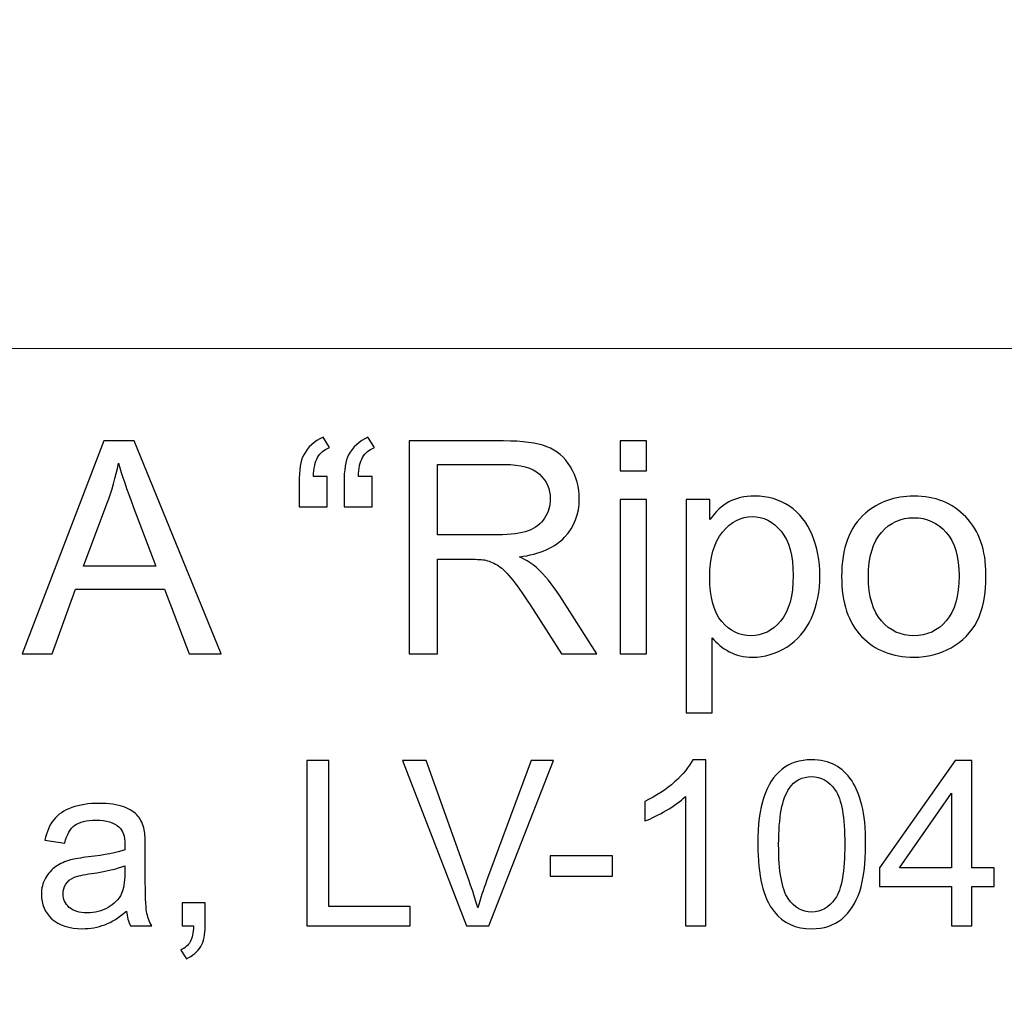
# Model space of a CAD drawing. Units: millimetres. Extents: x -142 to 145, y -98 to 85.
# Drawn here: x 112 to 122, y -76 to -65 of the extents above; entities that cross this region are included whole.
import ezdxf

# ---------------------------------------------------------------- set-up
doc = ezdxf.new("R2010")
doc.units = ezdxf.units.MM
doc.header["$MEASUREMENT"] = 0
doc.layers.add('Layer 1', color=7, linetype='Continuous')

msp = doc.modelspace()

# ---------------------------------------------------------------- linework, layer by layer
at = {"layer": 'Layer 1', "color": 250, "lineweight": 15}
for points, knots in [([(141.5001, 85.0001), (141.5001, 85.0001), (141.5001, -98.0001), (141.5001, -98.0001), (141.5001, -98.0001), (141.5001, -98.0001), (-141.5001, -98.0001), (-141.5001, -98.0001), (-141.5001, -98.0001), (-141.5001, -98.0001), (-141.5001, 85.0001), (-141.5001, 85.0001), (-141.5001, 85.0001), (-141.5001, 85.0001), (141.5001, 85.0001), (141.5001, 85.0001)], [0, 0, 0, 0, 0.25, 0.25, 0.25, 0.25, 0.5, 0.5, 0.5, 0.5, 0.75, 0.75, 0.75, 0.75, 1, 1, 1, 1]), ([(141.5001, -68.694), (141.5001, -68.694), (-21.6408, -68.694), (-21.6408, -68.694), (-21.6408, -68.694), (-21.6408, -68.694), (-21.6408, -98.0001), (-21.6408, -98.0001)], [0, 0, 0, 0, 0.5, 0.5, 0.5, 0.5, 1, 1, 1, 1])]:
    msp.add_open_spline(points, degree=3, knots=knots, dxfattribs=at)
at = {"layer": 'Layer 1', "color": 51}
for points, knots in [([(114.958, -70.0638), (114.958, -70.0638), (114.958, -70.3876), (114.958, -70.3876), (114.958, -70.3876), (114.958, -70.3876), (114.6585, -70.3876), (114.6585, -70.3876), (114.6585, -70.3876), (114.6585, -70.3876), (114.6585, -70.132), (114.6585, -70.132), (114.6585, -70.132), (114.6585, -69.9934), (114.6749, -69.8934), (114.7082, -69.8309), (114.7082, -69.8309), (114.7516, -69.7484), (114.8204, -69.6859), (114.9146, -69.6436), (114.9146, -69.6436), (114.9146, -69.6436), (114.9823, -69.7521), (114.9823, -69.7521), (114.9823, -69.7521), (114.9257, -69.7759), (114.8839, -69.8113), (114.8569, -69.8584), (114.8569, -69.8584), (114.8299, -69.905), (114.8151, -69.9738), (114.8119, -70.0638), (114.8119, -70.0638), (114.8119, -70.0638), (114.958, -70.0638), (114.958, -70.0638)], [0, 0, 0, 0, 0.1111111, 0.1111111, 0.1111111, 0.1111111, 0.2222222, 0.2222222, 0.2222222, 0.2222222, 0.3333333, 0.3333333, 0.3333333, 0.3333333, 0.4444444, 0.4444444, 0.4444444, 0.4444444, 0.5555556, 0.5555556, 0.5555556, 0.5555556, 0.6666667, 0.6666667, 0.6666667, 0.6666667, 0.7777778, 0.7777778, 0.7777778, 0.7777778, 0.8888889, 0.8888889, 0.8888889, 0.8888889, 1, 1, 1, 1]), ([(115.4385, -70.0638), (115.4385, -70.0638), (115.4385, -70.3876), (115.4385, -70.3876), (115.4385, -70.3876), (115.4385, -70.3876), (115.139, -70.3876), (115.139, -70.3876), (115.139, -70.3876), (115.139, -70.3876), (115.139, -70.132), (115.139, -70.132), (115.139, -70.132), (115.139, -69.9934), (115.1559, -69.8934), (115.1887, -69.8309), (115.1887, -69.8309), (115.2321, -69.7484), (115.3009, -69.6859), (115.3951, -69.6436), (115.3951, -69.6436), (115.3951, -69.6436), (115.4634, -69.7521), (115.4634, -69.7521), (115.4634, -69.7521), (115.4062, -69.7759), (115.3644, -69.8113), (115.3374, -69.8584), (115.3374, -69.8584), (115.311, -69.905), (115.2956, -69.9738), (115.2924, -70.0638), (115.2924, -70.0638), (115.2924, -70.0638), (115.4385, -70.0638), (115.4385, -70.0638)], [0, 0, 0, 0, 0.1111111, 0.1111111, 0.1111111, 0.1111111, 0.2222222, 0.2222222, 0.2222222, 0.2222222, 0.3333333, 0.3333333, 0.3333333, 0.3333333, 0.4444444, 0.4444444, 0.4444444, 0.4444444, 0.5555556, 0.5555556, 0.5555556, 0.5555556, 0.6666667, 0.6666667, 0.6666667, 0.6666667, 0.7777778, 0.7777778, 0.7777778, 0.7777778, 0.8888889, 0.8888889, 0.8888889, 0.8888889, 1, 1, 1, 1]), ([(111.7005, -71.955), (111.7005, -71.955), (112.5737, -69.6822), (112.5737, -69.6822), (112.5737, -69.6822), (112.5737, -69.6822), (112.8975, -69.6822), (112.8975, -69.6822), (112.8975, -69.6822), (112.8975, -69.6822), (113.8278, -71.955), (113.8278, -71.955), (113.8278, -71.955), (113.8278, -71.955), (113.4849, -71.955), (113.4849, -71.955), (113.4849, -71.955), (113.4849, -71.955), (113.2198, -71.2666), (113.2198, -71.2666), (113.2198, -71.2666), (113.2198, -71.2666), (112.2694, -71.2666), (112.2694, -71.2666), (112.2694, -71.2666), (112.2694, -71.2666), (112.0202, -71.955), (112.0202, -71.955), (112.0202, -71.955), (112.0202, -71.955), (111.7005, -71.955), (111.7005, -71.955)], [0, 0, 0, 0, 0.125, 0.125, 0.125, 0.125, 0.25, 0.25, 0.25, 0.25, 0.375, 0.375, 0.375, 0.375, 0.5, 0.5, 0.5, 0.5, 0.625, 0.625, 0.625, 0.625, 0.75, 0.75, 0.75, 0.75, 0.875, 0.875, 0.875, 0.875, 1, 1, 1, 1]), ([(115.837, -71.955), (115.837, -71.955), (115.837, -69.6822), (115.837, -69.6822), (115.837, -69.6822), (115.837, -69.6822), (116.8445, -69.6822), (116.8445, -69.6822), (116.8445, -69.6822), (117.0472, -69.6822), (117.2012, -69.7029), (117.3065, -69.7436), (117.3065, -69.7436), (117.4118, -69.7844), (117.4959, -69.8563), (117.5594, -69.9595), (117.5594, -69.9595), (117.6224, -70.0632), (117.6536, -70.1775), (117.6536, -70.3024), (117.6536, -70.3024), (117.6536, -70.4638), (117.6017, -70.5993), (117.497, -70.7099), (117.497, -70.7099), (117.3927, -70.8205), (117.2313, -70.8908), (117.0133, -70.921), (117.0133, -70.921), (117.0932, -70.9591), (117.1535, -70.9967), (117.1948, -71.0342), (117.1948, -71.0342), (117.2827, -71.1147), (117.3657, -71.2158), (117.4446, -71.3364), (117.4446, -71.3364), (117.4446, -71.3364), (117.8399, -71.955), (117.8399, -71.955), (117.8399, -71.955), (117.8399, -71.955), (117.4615, -71.955), (117.4615, -71.955), (117.4615, -71.955), (117.4615, -71.955), (117.1609, -71.4819), (117.1609, -71.4819), (117.1609, -71.4819), (117.0731, -71.3459), (117.0006, -71.2412), (116.9435, -71.1692), (116.9435, -71.1692), (116.8868, -71.0967), (116.836, -71.0459), (116.7911, -71.0173), (116.7911, -71.0173), (116.7461, -70.9882), (116.7006, -70.9681), (116.654, -70.9565), (116.654, -70.9565), (116.6196, -70.9496), (116.564, -70.9459), (116.4863, -70.9459), (116.4863, -70.9459), (116.4863, -70.9459), (116.1375, -70.9459), (116.1375, -70.9459), (116.1375, -70.9459), (116.1375, -70.9459), (116.1375, -71.955), (116.1375, -71.955), (116.1375, -71.955), (116.1375, -71.955), (115.837, -71.955), (115.837, -71.955)], [0, 0, 0, 0, 0.0526316, 0.0526316, 0.0526316, 0.0526316, 0.1052632, 0.1052632, 0.1052632, 0.1052632, 0.1578947, 0.1578947, 0.1578947, 0.1578947, 0.2105263, 0.2105263, 0.2105263, 0.2105263, 0.2631579, 0.2631579, 0.2631579, 0.2631579, 0.3157895, 0.3157895, 0.3157895, 0.3157895, 0.3684211, 0.3684211, 0.3684211, 0.3684211, 0.4210526, 0.4210526, 0.4210526, 0.4210526, 0.4736842, 0.4736842, 0.4736842, 0.4736842, 0.5263158, 0.5263158, 0.5263158, 0.5263158, 0.5789474, 0.5789474, 0.5789474, 0.5789474, 0.6315789, 0.6315789, 0.6315789, 0.6315789, 0.6842105, 0.6842105, 0.6842105, 0.6842105, 0.7368421, 0.7368421, 0.7368421, 0.7368421, 0.7894737, 0.7894737, 0.7894737, 0.7894737, 0.8421053, 0.8421053, 0.8421053, 0.8421053, 0.8947368, 0.8947368, 0.8947368, 0.8947368, 0.9473684, 0.9473684, 0.9473684, 0.9473684, 1, 1, 1, 1]), ([(118.0907, -70.0034), (118.0907, -70.0034), (118.0907, -69.6822), (118.0907, -69.6822), (118.0907, -69.6822), (118.0907, -69.6822), (118.3701, -69.6822), (118.3701, -69.6822), (118.3701, -69.6822), (118.3701, -69.6822), (118.3701, -70.0034), (118.3701, -70.0034), (118.3701, -70.0034), (118.3701, -70.0034), (118.0907, -70.0034), (118.0907, -70.0034)], [0, 0, 0, 0, 0.25, 0.25, 0.25, 0.25, 0.5, 0.5, 0.5, 0.5, 0.75, 0.75, 0.75, 0.75, 1, 1, 1, 1]), ([(112.3562, -71.0215), (112.3562, -71.0215), (113.1272, -71.0215), (113.1272, -71.0215), (113.1272, -71.0215), (113.1272, -71.0215), (112.8896, -70.3924), (112.8896, -70.3924), (112.8896, -70.3924), (112.8176, -70.2013), (112.7636, -70.0442), (112.7287, -69.9209), (112.7287, -69.9209), (112.6996, -70.0669), (112.6589, -70.2114), (112.6059, -70.3553), (112.6059, -70.3553), (112.6059, -70.3553), (112.3562, -71.0215), (112.3562, -71.0215)], [0, 0, 0, 0, 0.2, 0.2, 0.2, 0.2, 0.4, 0.4, 0.4, 0.4, 0.6, 0.6, 0.6, 0.6, 0.8, 0.8, 0.8, 0.8, 1, 1, 1, 1]), ([(116.1375, -70.6855), (116.1375, -70.6855), (116.7842, -70.6855), (116.7842, -70.6855), (116.7842, -70.6855), (116.9212, -70.6855), (117.0292, -70.6712), (117.1064, -70.6427), (117.1064, -70.6427), (117.1842, -70.6141), (117.243, -70.5686), (117.2832, -70.5061), (117.2832, -70.5061), (117.3234, -70.4437), (117.3435, -70.376), (117.3435, -70.3024), (117.3435, -70.3024), (117.3435, -70.195), (117.3049, -70.1066), (117.2266, -70.0373), (117.2266, -70.0373), (117.1488, -69.968), (117.0255, -69.9336), (116.8567, -69.9336), (116.8567, -69.9336), (116.8567, -69.9336), (116.1375, -69.9336), (116.1375, -69.9336), (116.1375, -69.9336), (116.1375, -69.9336), (116.1375, -70.6855), (116.1375, -70.6855)], [0, 0, 0, 0, 0.125, 0.125, 0.125, 0.125, 0.25, 0.25, 0.25, 0.25, 0.375, 0.375, 0.375, 0.375, 0.5, 0.5, 0.5, 0.5, 0.625, 0.625, 0.625, 0.625, 0.75, 0.75, 0.75, 0.75, 0.875, 0.875, 0.875, 0.875, 1, 1, 1, 1]), ([(118.7951, -72.5858), (118.7951, -72.5858), (118.7951, -70.3088), (118.7951, -70.3088), (118.7951, -70.3088), (118.7951, -70.3088), (119.0491, -70.3088), (119.0491, -70.3088), (119.0491, -70.3088), (119.0491, -70.3088), (119.0491, -70.5225), (119.0491, -70.5225), (119.0491, -70.5225), (119.1088, -70.4389), (119.1766, -70.376), (119.2523, -70.3342), (119.2523, -70.3342), (119.3274, -70.2924), (119.4189, -70.2712), (119.5264, -70.2712), (119.5264, -70.2712), (119.6671, -70.2712), (119.7909, -70.3077), (119.8984, -70.3797), (119.8984, -70.3797), (120.0063, -70.4522), (120.0873, -70.5543), (120.1418, -70.6861), (120.1418, -70.6861), (120.1968, -70.8178), (120.2243, -70.9623), (120.2243, -71.1194), (120.2243, -71.1194), (120.2243, -71.2877), (120.1942, -71.4396), (120.1333, -71.5745), (120.1333, -71.5745), (120.073, -71.7095), (119.9851, -71.8127), (119.8698, -71.8846), (119.8698, -71.8846), (119.7544, -71.9561), (119.6333, -71.992), (119.5063, -71.992), (119.5063, -71.992), (119.4131, -71.992), (119.33, -71.9725), (119.256, -71.9333), (119.256, -71.9333), (119.1819, -71.8941), (119.1215, -71.8444), (119.0739, -71.7846), (119.0739, -71.7846), (119.0739, -71.7846), (119.0739, -72.5858), (119.0739, -72.5858), (119.0739, -72.5858), (119.0739, -72.5858), (118.7951, -72.5858), (118.7951, -72.5858)], [0, 0, 0, 0, 0.0666667, 0.0666667, 0.0666667, 0.0666667, 0.1333333, 0.1333333, 0.1333333, 0.1333333, 0.2, 0.2, 0.2, 0.2, 0.2666667, 0.2666667, 0.2666667, 0.2666667, 0.3333333, 0.3333333, 0.3333333, 0.3333333, 0.4, 0.4, 0.4, 0.4, 0.4666667, 0.4666667, 0.4666667, 0.4666667, 0.5333333, 0.5333333, 0.5333333, 0.5333333, 0.6, 0.6, 0.6, 0.6, 0.6666667, 0.6666667, 0.6666667, 0.6666667, 0.7333333, 0.7333333, 0.7333333, 0.7333333, 0.8, 0.8, 0.8, 0.8, 0.8666667, 0.8666667, 0.8666667, 0.8666667, 0.9333333, 0.9333333, 0.9333333, 0.9333333, 1, 1, 1, 1]), ([(120.4566, -71.1316), (120.4566, -70.8268), (120.5413, -70.6009), (120.7111, -70.4543), (120.7111, -70.4543), (120.8524, -70.3326), (121.0249, -70.2712), (121.2287, -70.2712), (121.2287, -70.2712), (121.4551, -70.2712), (121.6404, -70.3453), (121.7838, -70.494), (121.7838, -70.494), (121.9277, -70.6421), (121.9991, -70.8469), (121.9991, -71.1083), (121.9991, -71.1083), (121.9991, -71.3205), (121.9674, -71.4872), (121.9039, -71.6084), (121.9039, -71.6084), (121.8404, -71.7301), (121.7478, -71.8243), (121.6266, -71.8915), (121.6266, -71.8915), (121.5049, -71.9587), (121.3726, -71.992), (121.2287, -71.992), (121.2287, -71.992), (120.9985, -71.992), (120.8122, -71.9185), (120.6699, -71.7703), (120.6699, -71.7703), (120.5275, -71.6227), (120.4566, -71.41), (120.4566, -71.1316)], [0, 0, 0, 0, 0.1111111, 0.1111111, 0.1111111, 0.1111111, 0.2222222, 0.2222222, 0.2222222, 0.2222222, 0.3333333, 0.3333333, 0.3333333, 0.3333333, 0.4444444, 0.4444444, 0.4444444, 0.4444444, 0.5555556, 0.5555556, 0.5555556, 0.5555556, 0.6666667, 0.6666667, 0.6666667, 0.6666667, 0.7777778, 0.7777778, 0.7777778, 0.7777778, 0.8888889, 0.8888889, 0.8888889, 0.8888889, 1, 1, 1, 1]), ([(118.0907, -71.955), (118.0907, -71.955), (118.0907, -70.3088), (118.0907, -70.3088), (118.0907, -70.3088), (118.0907, -70.3088), (118.3701, -70.3088), (118.3701, -70.3088), (118.3701, -70.3088), (118.3701, -70.3088), (118.3701, -71.955), (118.3701, -71.955), (118.3701, -71.955), (118.3701, -71.955), (118.0907, -71.955), (118.0907, -71.955)], [0, 0, 0, 0, 0.25, 0.25, 0.25, 0.25, 0.5, 0.5, 0.5, 0.5, 0.75, 0.75, 0.75, 0.75, 1, 1, 1, 1]), ([(119.0475, -71.1411), (119.0475, -71.3528), (119.0903, -71.5094), (119.1761, -71.611), (119.1761, -71.611), (119.2618, -71.7121), (119.366, -71.7629), (119.4877, -71.7629), (119.4877, -71.7629), (119.6116, -71.7629), (119.7179, -71.7105), (119.8063, -71.6052), (119.8063, -71.6052), (119.8947, -71.5004), (119.9391, -71.338), (119.9391, -71.1179), (119.9391, -71.1179), (119.9391, -70.9078), (119.8957, -70.7511), (119.8095, -70.6464), (119.8095, -70.6464), (119.7232, -70.5421), (119.62, -70.4897), (119.5004, -70.4897), (119.5004, -70.4897), (119.3814, -70.4897), (119.2761, -70.5453), (119.1845, -70.6564), (119.1845, -70.6564), (119.093, -70.7675), (119.0475, -70.9295), (119.0475, -71.1411)], [0, 0, 0, 0, 0.125, 0.125, 0.125, 0.125, 0.25, 0.25, 0.25, 0.25, 0.375, 0.375, 0.375, 0.375, 0.5, 0.5, 0.5, 0.5, 0.625, 0.625, 0.625, 0.625, 0.75, 0.75, 0.75, 0.75, 0.875, 0.875, 0.875, 0.875, 1, 1, 1, 1]), ([(120.7434, -71.1316), (120.7434, -71.3428), (120.7895, -71.5004), (120.8815, -71.6052), (120.8815, -71.6052), (120.9736, -71.7105), (121.0895, -71.7629), (121.2287, -71.7629), (121.2287, -71.7629), (121.3673, -71.7629), (121.4827, -71.71), (121.5747, -71.6047), (121.5747, -71.6047), (121.6663, -71.4994), (121.7123, -71.3385), (121.7123, -71.1226), (121.7123, -71.1226), (121.7123, -70.9189), (121.6663, -70.7644), (121.5737, -70.6596), (121.5737, -70.6596), (121.4811, -70.5548), (121.3662, -70.5024), (121.2287, -70.5024), (121.2287, -70.5024), (121.0895, -70.5024), (120.9736, -70.5548), (120.8815, -70.6591), (120.8815, -70.6591), (120.7895, -70.7633), (120.7434, -70.921), (120.7434, -71.1316)], [0, 0, 0, 0, 0.125, 0.125, 0.125, 0.125, 0.25, 0.25, 0.25, 0.25, 0.375, 0.375, 0.375, 0.375, 0.5, 0.5, 0.5, 0.5, 0.625, 0.625, 0.625, 0.625, 0.75, 0.75, 0.75, 0.75, 0.875, 0.875, 0.875, 0.875, 1, 1, 1, 1]), ([(114.742, -74.8632), (114.742, -74.8632), (114.742, -73.0955), (114.742, -73.0955), (114.742, -73.0955), (114.742, -73.0955), (114.9762, -73.0955), (114.9762, -73.0955), (114.9762, -73.0955), (114.9762, -73.0955), (114.9762, -74.6545), (114.9762, -74.6545), (114.9762, -74.6545), (114.9762, -74.6545), (115.8466, -74.6545), (115.8466, -74.6545), (115.8466, -74.6545), (115.8466, -74.6545), (115.8466, -74.8632), (115.8466, -74.8632), (115.8466, -74.8632), (115.8466, -74.8632), (114.742, -74.8632), (114.742, -74.8632)], [0, 0, 0, 0, 0.1666667, 0.1666667, 0.1666667, 0.1666667, 0.3333333, 0.3333333, 0.3333333, 0.3333333, 0.5, 0.5, 0.5, 0.5, 0.6666667, 0.6666667, 0.6666667, 0.6666667, 0.8333333, 0.8333333, 0.8333333, 0.8333333, 1, 1, 1, 1]), ([(116.4471, -74.8632), (116.4471, -74.8632), (115.7623, -73.0955), (115.7623, -73.0955), (115.7623, -73.0955), (115.7623, -73.0955), (116.0158, -73.0955), (116.0158, -73.0955), (116.0158, -73.0955), (116.0158, -73.0955), (116.4751, -74.3796), (116.4751, -74.3796), (116.4751, -74.3796), (116.5122, -74.4825), (116.543, -74.5792), (116.5677, -74.6689), (116.5677, -74.6689), (116.5953, -74.5726), (116.627, -74.4763), (116.6632, -74.3796), (116.6632, -74.3796), (116.6632, -74.3796), (117.1406, -73.0955), (117.1406, -73.0955), (117.1406, -73.0955), (117.1406, -73.0955), (117.3793, -73.0955), (117.3793, -73.0955), (117.3793, -73.0955), (117.3793, -73.0955), (116.6871, -74.8632), (116.6871, -74.8632), (116.6871, -74.8632), (116.6871, -74.8632), (116.4471, -74.8632), (116.4471, -74.8632)], [0, 0, 0, 0, 0.1111111, 0.1111111, 0.1111111, 0.1111111, 0.2222222, 0.2222222, 0.2222222, 0.2222222, 0.3333333, 0.3333333, 0.3333333, 0.3333333, 0.4444444, 0.4444444, 0.4444444, 0.4444444, 0.5555556, 0.5555556, 0.5555556, 0.5555556, 0.6666667, 0.6666667, 0.6666667, 0.6666667, 0.7777778, 0.7777778, 0.7777778, 0.7777778, 0.8888889, 0.8888889, 0.8888889, 0.8888889, 1, 1, 1, 1]), ([(119.0047, -74.8632), (119.0047, -74.8632), (118.7878, -74.8632), (118.7878, -74.8632), (118.7878, -74.8632), (118.7878, -74.8632), (118.7878, -73.4803), (118.7878, -73.4803), (118.7878, -73.4803), (118.7355, -73.5301), (118.6672, -73.5799), (118.5824, -73.6297), (118.5824, -73.6297), (118.4972, -73.6795), (118.421, -73.717), (118.3536, -73.7417), (118.3536, -73.7417), (118.3536, -73.7417), (118.3536, -73.5322), (118.3536, -73.5322), (118.3536, -73.5322), (118.475, -73.475), (118.5811, -73.4058), (118.6721, -73.3248), (118.6721, -73.3248), (118.7627, -73.2433), (118.8273, -73.1647), (118.8651, -73.0881), (118.8651, -73.0881), (118.8651, -73.0881), (119.0047, -73.0881), (119.0047, -73.0881), (119.0047, -73.0881), (119.0047, -73.0881), (119.0047, -74.8632), (119.0047, -74.8632)], [0, 0, 0, 0, 0.1111111, 0.1111111, 0.1111111, 0.1111111, 0.2222222, 0.2222222, 0.2222222, 0.2222222, 0.3333333, 0.3333333, 0.3333333, 0.3333333, 0.4444444, 0.4444444, 0.4444444, 0.4444444, 0.5555556, 0.5555556, 0.5555556, 0.5555556, 0.6666667, 0.6666667, 0.6666667, 0.6666667, 0.7777778, 0.7777778, 0.7777778, 0.7777778, 0.8888889, 0.8888889, 0.8888889, 0.8888889, 1, 1, 1, 1]), ([(119.5607, -73.9915), (119.5607, -73.7824), (119.5821, -73.6141), (119.6253, -73.4869), (119.6253, -73.4869), (119.6681, -73.3593), (119.7323, -73.261), (119.8171, -73.1918), (119.8171, -73.1918), (119.9019, -73.1227), (120.0085, -73.0881), (120.1369, -73.0881), (120.1369, -73.0881), (120.2319, -73.0881), (120.3151, -73.1075), (120.3867, -73.1457), (120.3867, -73.1457), (120.4583, -73.1836), (120.5172, -73.2387), (120.5641, -73.3108), (120.5641, -73.3108), (120.6106, -73.3828), (120.6472, -73.4705), (120.6736, -73.5738), (120.6736, -73.5738), (120.7003, -73.6771), (120.7135, -73.8162), (120.7135, -73.9915), (120.7135, -73.9915), (120.7135, -74.1989), (120.6921, -74.366), (120.6497, -74.4936), (120.6497, -74.4936), (120.6069, -74.6212), (120.5431, -74.7196), (120.4583, -74.7891), (120.4583, -74.7891), (120.3735, -74.8587), (120.2665, -74.8932), (120.1369, -74.8932), (120.1369, -74.8932), (119.9665, -74.8932), (119.8327, -74.8323), (119.7356, -74.7101), (119.7356, -74.7101), (119.6191, -74.5632), (119.5607, -74.3232), (119.5607, -73.9915)], [0, 0, 0, 0, 0.0833333, 0.0833333, 0.0833333, 0.0833333, 0.1666667, 0.1666667, 0.1666667, 0.1666667, 0.25, 0.25, 0.25, 0.25, 0.3333333, 0.3333333, 0.3333333, 0.3333333, 0.4166667, 0.4166667, 0.4166667, 0.4166667, 0.5, 0.5, 0.5, 0.5, 0.5833333, 0.5833333, 0.5833333, 0.5833333, 0.6666667, 0.6666667, 0.6666667, 0.6666667, 0.75, 0.75, 0.75, 0.75, 0.8333333, 0.8333333, 0.8333333, 0.8333333, 0.9166667, 0.9166667, 0.9166667, 0.9166667, 1, 1, 1, 1]), ([(121.6296, -74.8632), (121.6296, -74.8632), (121.6296, -74.4401), (121.6296, -74.4401), (121.6296, -74.4401), (121.6296, -74.4401), (120.8629, -74.4401), (120.8629, -74.4401), (120.8629, -74.4401), (120.8629, -74.4401), (120.8629, -74.2409), (120.8629, -74.2409), (120.8629, -74.2409), (120.8629, -74.2409), (121.6695, -73.0955), (121.6695, -73.0955), (121.6695, -73.0955), (121.6695, -73.0955), (121.8469, -73.0955), (121.8469, -73.0955), (121.8469, -73.0955), (121.8469, -73.0955), (121.8469, -74.2409), (121.8469, -74.2409), (121.8469, -74.2409), (121.8469, -74.2409), (122.0856, -74.2409), (122.0856, -74.2409), (122.0856, -74.2409), (122.0856, -74.2409), (122.0856, -74.4401), (122.0856, -74.4401), (122.0856, -74.4401), (122.0856, -74.4401), (121.8469, -74.4401), (121.8469, -74.4401), (121.8469, -74.4401), (121.8469, -74.4401), (121.8469, -74.8632), (121.8469, -74.8632), (121.8469, -74.8632), (121.8469, -74.8632), (121.6296, -74.8632), (121.6296, -74.8632)], [0, 0, 0, 0, 0.0909091, 0.0909091, 0.0909091, 0.0909091, 0.1818182, 0.1818182, 0.1818182, 0.1818182, 0.2727273, 0.2727273, 0.2727273, 0.2727273, 0.3636364, 0.3636364, 0.3636364, 0.3636364, 0.4545455, 0.4545455, 0.4545455, 0.4545455, 0.5454545, 0.5454545, 0.5454545, 0.5454545, 0.6363636, 0.6363636, 0.6363636, 0.6363636, 0.7272727, 0.7272727, 0.7272727, 0.7272727, 0.8181818, 0.8181818, 0.8181818, 0.8181818, 0.9090909, 0.9090909, 0.9090909, 0.9090909, 1, 1, 1, 1]), ([(119.7837, -73.9915), (119.7837, -74.2817), (119.8179, -74.4747), (119.8858, -74.571), (119.8858, -74.571), (119.9537, -74.6669), (120.0373, -74.715), (120.1369, -74.715), (120.1369, -74.715), (120.2369, -74.715), (120.3204, -74.6665), (120.3883, -74.5702), (120.3883, -74.5702), (120.4562, -74.4739), (120.4904, -74.2808), (120.4904, -73.9915), (120.4904, -73.9915), (120.4904, -73.7005), (120.4562, -73.5071), (120.3883, -73.4116), (120.3883, -73.4116), (120.3204, -73.3157), (120.2361, -73.268), (120.1348, -73.268), (120.1348, -73.268), (120.0348, -73.268), (119.9554, -73.3104), (119.8957, -73.3947), (119.8957, -73.3947), (119.8212, -73.5021), (119.7837, -73.7013), (119.7837, -73.9915)], [0, 0, 0, 0, 0.125, 0.125, 0.125, 0.125, 0.25, 0.25, 0.25, 0.25, 0.375, 0.375, 0.375, 0.375, 0.5, 0.5, 0.5, 0.5, 0.625, 0.625, 0.625, 0.625, 0.75, 0.75, 0.75, 0.75, 0.875, 0.875, 0.875, 0.875, 1, 1, 1, 1]), ([(121.6296, -74.2409), (121.6296, -74.2409), (121.6296, -73.4441), (121.6296, -73.4441), (121.6296, -73.4441), (121.6296, -73.4441), (121.0765, -74.2409), (121.0765, -74.2409), (121.0765, -74.2409), (121.0765, -74.2409), (121.6296, -74.2409), (121.6296, -74.2409)], [0, 0, 0, 0, 0.3333333, 0.3333333, 0.3333333, 0.3333333, 0.6666667, 0.6666667, 0.6666667, 0.6666667, 1, 1, 1, 1]), ([(112.8142, -74.7052), (112.7335, -74.7735), (112.6561, -74.8216), (112.582, -74.85), (112.582, -74.85), (112.5075, -74.878), (112.4277, -74.892), (112.3425, -74.892), (112.3425, -74.892), (112.2017, -74.892), (112.0939, -74.8578), (112.0182, -74.7891), (112.0182, -74.7891), (111.9429, -74.7204), (111.905, -74.6323), (111.905, -74.5257), (111.905, -74.5257), (111.905, -74.4627), (111.919, -74.4055), (111.9478, -74.3537), (111.9478, -74.3537), (111.9762, -74.3018), (112.0137, -74.2603), (112.0598, -74.229), (112.0598, -74.229), (112.1063, -74.1977), (112.1581, -74.1738), (112.2162, -74.1578), (112.2162, -74.1578), (112.2585, -74.1467), (112.3228, -74.1356), (112.4088, -74.1253), (112.4088, -74.1253), (112.5841, -74.1043), (112.7133, -74.0796), (112.7961, -74.0504), (112.7961, -74.0504), (112.7969, -74.0207), (112.7973, -74.0018), (112.7973, -73.994), (112.7973, -73.994), (112.7973, -73.9055), (112.7767, -73.8429), (112.7356, -73.8071), (112.7356, -73.8071), (112.6804, -73.7577), (112.5977, -73.7334), (112.4886, -73.7334), (112.4886, -73.7334), (112.3865, -73.7334), (112.3112, -73.7511), (112.2622, -73.787), (112.2622, -73.787), (112.2137, -73.8228), (112.1779, -73.8861), (112.1544, -73.9771), (112.1544, -73.9771), (112.1544, -73.9771), (111.9425, -73.9479), (111.9425, -73.9479), (111.9425, -73.9479), (111.9618, -73.8573), (111.9935, -73.7837), (112.0375, -73.7281), (112.0375, -73.7281), (112.0816, -73.6721), (112.1458, -73.6289), (112.2293, -73.5989), (112.2293, -73.5989), (112.3129, -73.5688), (112.4096, -73.5536), (112.5199, -73.5536), (112.5199, -73.5536), (112.6294, -73.5536), (112.7179, -73.5668), (112.7862, -73.5923), (112.7862, -73.5923), (112.8545, -73.6182), (112.9047, -73.6503), (112.9372, -73.6894), (112.9372, -73.6894), (112.9693, -73.7285), (112.9915, -73.7775), (113.0047, -73.8372), (113.0047, -73.8372), (113.0117, -73.8742), (113.0154, -73.9409), (113.0154, -74.0372), (113.0154, -74.0372), (113.0154, -74.0372), (113.0154, -74.3265), (113.0154, -74.3265), (113.0154, -74.3265), (113.0154, -74.5286), (113.0199, -74.6562), (113.0294, -74.7093), (113.0294, -74.7093), (113.0385, -74.7628), (113.057, -74.8142), (113.0841, -74.8632), (113.0841, -74.8632), (113.0841, -74.8632), (112.8574, -74.8632), (112.8574, -74.8632), (112.8574, -74.8632), (112.8352, -74.8183), (112.8203, -74.7657), (112.8142, -74.7052)], [0, 0, 0, 0, 0.037037, 0.037037, 0.037037, 0.037037, 0.0740741, 0.0740741, 0.0740741, 0.0740741, 0.1111111, 0.1111111, 0.1111111, 0.1111111, 0.1481481, 0.1481481, 0.1481481, 0.1481481, 0.1851852, 0.1851852, 0.1851852, 0.1851852, 0.2222222, 0.2222222, 0.2222222, 0.2222222, 0.2592593, 0.2592593, 0.2592593, 0.2592593, 0.2962963, 0.2962963, 0.2962963, 0.2962963, 0.3333333, 0.3333333, 0.3333333, 0.3333333, 0.3703704, 0.3703704, 0.3703704, 0.3703704, 0.4074074, 0.4074074, 0.4074074, 0.4074074, 0.4444444, 0.4444444, 0.4444444, 0.4444444, 0.4814815, 0.4814815, 0.4814815, 0.4814815, 0.5185185, 0.5185185, 0.5185185, 0.5185185, 0.5555556, 0.5555556, 0.5555556, 0.5555556, 0.5925926, 0.5925926, 0.5925926, 0.5925926, 0.6296296, 0.6296296, 0.6296296, 0.6296296, 0.6666667, 0.6666667, 0.6666667, 0.6666667, 0.7037037, 0.7037037, 0.7037037, 0.7037037, 0.7407407, 0.7407407, 0.7407407, 0.7407407, 0.7777778, 0.7777778, 0.7777778, 0.7777778, 0.8148148, 0.8148148, 0.8148148, 0.8148148, 0.8518519, 0.8518519, 0.8518519, 0.8518519, 0.8888889, 0.8888889, 0.8888889, 0.8888889, 0.9259259, 0.9259259, 0.9259259, 0.9259259, 0.962963, 0.962963, 0.962963, 0.962963, 1, 1, 1, 1]), ([(117.3407, -74.3327), (117.3407, -74.3327), (117.3407, -74.1146), (117.3407, -74.1146), (117.3407, -74.1146), (117.3407, -74.1146), (118.0078, -74.1146), (118.0078, -74.1146), (118.0078, -74.1146), (118.0078, -74.1146), (118.0078, -74.3327), (118.0078, -74.3327), (118.0078, -74.3327), (118.0078, -74.3327), (117.3407, -74.3327), (117.3407, -74.3327)], [0, 0, 0, 0, 0.25, 0.25, 0.25, 0.25, 0.5, 0.5, 0.5, 0.5, 0.75, 0.75, 0.75, 0.75, 1, 1, 1, 1]), ([(112.7961, -74.2203), (112.717, -74.2528), (112.5989, -74.28), (112.4417, -74.3026), (112.4417, -74.3026), (112.3524, -74.3154), (112.289, -74.3298), (112.2524, -74.3459), (112.2524, -74.3459), (112.2153, -74.3619), (112.1865, -74.3854), (112.1668, -74.4167), (112.1668, -74.4167), (112.1466, -74.4475), (112.1363, -74.4817), (112.1363, -74.5195), (112.1363, -74.5195), (112.1363, -74.5776), (112.1585, -74.6257), (112.2022, -74.6644), (112.2022, -74.6644), (112.2458, -74.7027), (112.31, -74.722), (112.3944, -74.722), (112.3944, -74.722), (112.4779, -74.722), (112.5524, -74.7039), (112.6174, -74.6673), (112.6174, -74.6673), (112.6825, -74.6307), (112.7306, -74.5805), (112.7611, -74.5171), (112.7611, -74.5171), (112.7845, -74.4681), (112.7961, -74.3957), (112.7961, -74.3002), (112.7961, -74.3002), (112.7961, -74.3002), (112.7961, -74.2203), (112.7961, -74.2203)], [0, 0, 0, 0, 0.1, 0.1, 0.1, 0.1, 0.2, 0.2, 0.2, 0.2, 0.3, 0.3, 0.3, 0.3, 0.4, 0.4, 0.4, 0.4, 0.5, 0.5, 0.5, 0.5, 0.6, 0.6, 0.6, 0.6, 0.7, 0.7, 0.7, 0.7, 0.8, 0.8, 0.8, 0.8, 0.9, 0.9, 0.9, 0.9, 1, 1, 1, 1]), ([(113.4085, -74.8632), (113.4085, -74.8632), (113.4085, -74.6158), (113.4085, -74.6158), (113.4085, -74.6158), (113.4085, -74.6158), (113.6558, -74.6158), (113.6558, -74.6158), (113.6558, -74.6158), (113.6558, -74.6158), (113.6558, -74.8632), (113.6558, -74.8632), (113.6558, -74.8632), (113.6558, -74.9542), (113.6398, -75.0274), (113.6077, -75.0834), (113.6077, -75.0834), (113.5751, -75.1389), (113.5241, -75.1822), (113.4546, -75.213), (113.4546, -75.213), (113.4546, -75.213), (113.3941, -75.12), (113.3941, -75.12), (113.3941, -75.12), (113.4397, -75.0999), (113.4735, -75.0702), (113.4953, -75.0315), (113.4953, -75.0315), (113.5171, -74.9924), (113.5291, -74.9365), (113.5315, -74.8632), (113.5315, -74.8632), (113.5315, -74.8632), (113.4085, -74.8632), (113.4085, -74.8632)], [0, 0, 0, 0, 0.1111111, 0.1111111, 0.1111111, 0.1111111, 0.2222222, 0.2222222, 0.2222222, 0.2222222, 0.3333333, 0.3333333, 0.3333333, 0.3333333, 0.4444444, 0.4444444, 0.4444444, 0.4444444, 0.5555556, 0.5555556, 0.5555556, 0.5555556, 0.6666667, 0.6666667, 0.6666667, 0.6666667, 0.7777778, 0.7777778, 0.7777778, 0.7777778, 0.8888889, 0.8888889, 0.8888889, 0.8888889, 1, 1, 1, 1])]:
    msp.add_open_spline(points, degree=3, knots=knots, dxfattribs=at)

doc.saveas('drawing.dxf')
